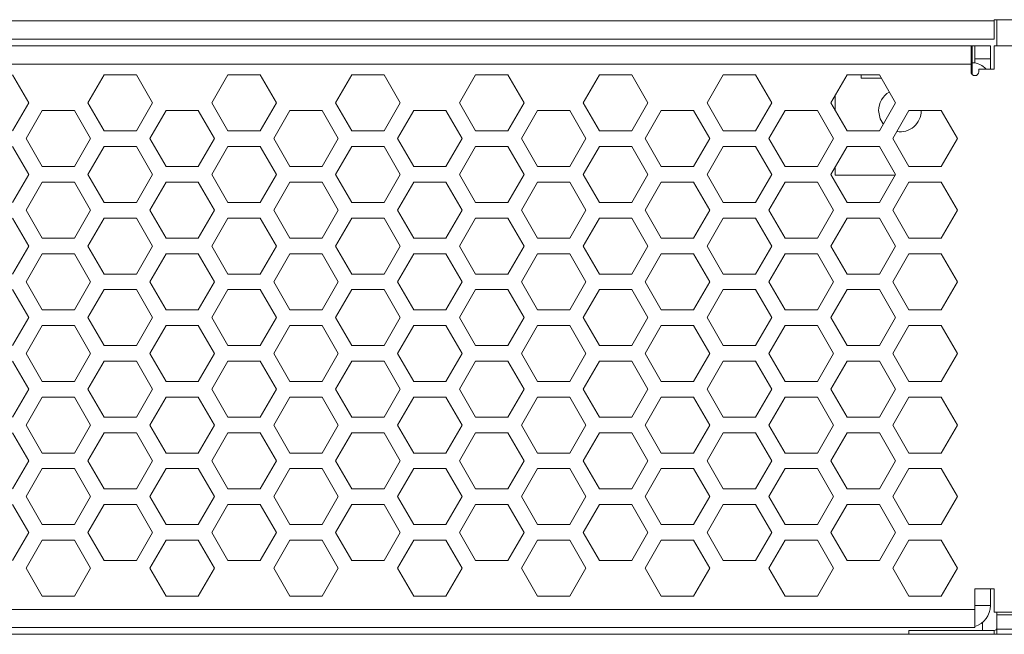
# Model space of a CAD drawing. Units: inches. Extents: x 2.7 to 70.7, y 3.1 to 54.5.
# Drawn here: x 17.6 to 20.7, y 27.8 to 29.7 of the extents above; entities that cross this region are included whole.
import ezdxf

# ---------------------------------------------------------------- set-up
doc = ezdxf.new("R2010")
doc.units = ezdxf.units.IN
doc.header["$MEASUREMENT"] = 0

msp = doc.modelspace()

# ---------------------------------------------------------------- linework, layer by layer
at = {"color": 7, "linetype": 'Continuous', "lineweight": 15}
for p, q in [((3.95157, 29.73459), (20.66357, 29.73459)), ((20.66357, 29.73859), (20.72357, 29.73859)), ((20.66357, 29.73459), (20.66357, 29.73859)), ((20.66357, 29.73459), (20.66357, 29.67859)), ((20.67157, 29.73859), (20.67157, 29.65739)), ((20.66357, 29.67859), (3.95157, 29.67859)), ((4.02357, 29.65739), (20.59157, 29.65739)), ((20.59157, 29.65739), (20.59157, 29.60139)), ((20.59557, 29.65739), (20.59157, 29.65739)), ((20.60357, 29.65739), (20.59557, 29.65739)), ((20.59557, 29.65739), (20.59557, 29.60538)), ((20.60357, 29.65739), (20.65157, 29.65739)), ((20.60357, 29.61739), (20.60357, 29.65739)), ((20.65157, 29.65739), (20.65157, 29.61739)), ((20.66357, 29.65739), (20.66357, 29.58539)), ((21.00757, 29.65739), (20.66357, 29.65739)), ((20.65157, 29.61739), (20.60357, 29.61739)), ((20.60357, 29.60481), (20.60357, 29.61739)), ((20.65157, 29.58539), (20.65157, 29.61739)), ((20.59157, 29.60139), (4.02357, 29.60139)), ((20.59557, 29.60538), (20.59157, 29.60538)), ((20.59157, 29.57738), (20.59157, 29.60139)), ((20.59557, 29.56844), (20.59557, 29.60538)), ((17.67557, 29.48138), (17.62557, 29.56799)), ((17.90877, 29.56799), (17.85877, 29.48138)), ((18.00877, 29.56799), (17.90877, 29.56799)), ((18.05877, 29.48138), (18.00877, 29.56799)), ((18.29197, 29.56799), (18.24197, 29.48138)), ((18.39197, 29.56799), (18.29197, 29.56799)), ((18.44197, 29.48138), (18.39197, 29.56799)), ((18.67517, 29.56799), (18.62517, 29.48138)), ((18.77517, 29.56799), (18.67517, 29.56799)), ((18.82517, 29.48138), (18.77517, 29.56799)), ((19.05837, 29.56799), (19.00837, 29.48138)), ((19.15837, 29.56799), (19.05837, 29.56799)), ((19.20837, 29.48138), (19.15837, 29.56799)), ((19.44157, 29.56799), (19.39157, 29.48138)), ((19.54157, 29.56799), (19.44157, 29.56799)), ((19.59157, 29.48138), (19.54157, 29.56799)), ((19.82477, 29.56799), (19.77477, 29.48138)), ((19.92477, 29.56799), (19.82477, 29.56799)), ((19.97477, 29.48138), (19.92477, 29.56799)), ((20.20797, 29.56799), (20.15797, 29.48138)), ((20.30797, 29.56799), (20.20797, 29.56799)), ((20.25157, 29.56799), (20.25157, 29.55739)), ((20.31409, 29.55739), (20.25157, 29.55739)), ((20.35797, 29.48138), (20.30797, 29.56799)), ((20.61557, 29.58539), (20.61557, 29.57738)), ((20.66357, 29.58539), (20.61557, 29.58539)), ((20.17157, 29.50494), (20.17157, 29.45783)), ((17.62557, 29.39478), (17.67557, 29.48138)), ((17.85877, 29.48138), (17.90877, 29.39478)), ((18.00877, 29.39478), (18.05877, 29.48138)), ((18.24197, 29.48138), (18.29197, 29.39478)), ((18.39197, 29.39478), (18.44197, 29.48138)), ((18.62517, 29.48138), (18.67517, 29.39478)), ((18.77517, 29.39478), (18.82517, 29.48138)), ((19.00837, 29.48138), (19.05837, 29.39478)), ((19.15837, 29.39478), (19.20837, 29.48138)), ((19.39157, 29.48138), (19.44157, 29.39478)), ((19.54157, 29.39478), (19.59157, 29.48138)), ((19.77477, 29.48138), (19.82477, 29.39478)), ((19.92477, 29.39478), (19.97477, 29.48138)), ((20.15797, 29.48138), (20.20797, 29.39478)), ((20.30797, 29.39478), (20.35797, 29.48138)), ((17.71717, 29.45719), (17.66717, 29.37058)), ((17.81717, 29.45719), (17.71717, 29.45719)), ((17.86717, 29.37058), (17.81717, 29.45719)), ((18.10037, 29.45719), (18.05037, 29.37058)), ((18.20037, 29.45719), (18.10037, 29.45719)), ((18.25037, 29.37058), (18.20037, 29.45719)), ((18.48357, 29.45719), (18.43357, 29.37058)), ((18.58357, 29.45719), (18.48357, 29.45719)), ((18.63357, 29.37058), (18.58357, 29.45719)), ((18.86677, 29.45719), (18.81677, 29.37058)), ((18.96677, 29.45719), (18.86677, 29.45719)), ((19.01677, 29.37058), (18.96677, 29.45719)), ((19.24997, 29.45719), (19.19997, 29.37058)), ((19.34997, 29.45719), (19.24997, 29.45719)), ((19.39997, 29.37058), (19.34997, 29.45719)), ((19.63317, 29.45719), (19.58317, 29.37058)), ((19.73317, 29.45719), (19.63317, 29.45719)), ((19.78317, 29.37058), (19.73317, 29.45719)), ((20.01637, 29.45719), (19.96637, 29.37058)), ((20.11637, 29.45719), (20.01637, 29.45719)), ((20.16637, 29.37058), (20.11637, 29.45719)), ((20.39957, 29.45719), (20.34957, 29.37058)), ((20.49957, 29.45719), (20.39957, 29.45719)), ((20.54957, 29.37058), (20.49957, 29.45719)), ((17.90877, 29.39478), (18.00877, 29.39478)), ((18.29197, 29.39478), (18.39197, 29.39478)), ((18.67517, 29.39478), (18.77517, 29.39478)), ((19.05837, 29.39478), (19.15837, 29.39478)), ((19.44157, 29.39478), (19.54157, 29.39478)), ((19.82477, 29.39478), (19.92477, 29.39478)), ((20.20797, 29.39478), (20.30797, 29.39478)), ((17.67557, 29.25978), (17.62557, 29.34639)), ((17.66717, 29.37058), (17.71717, 29.28399)), ((17.81717, 29.28399), (17.86717, 29.37058)), ((17.90877, 29.34639), (17.85877, 29.25978)), ((18.00877, 29.34639), (17.90877, 29.34639)), ((18.05877, 29.25978), (18.00877, 29.34639)), ((18.05037, 29.37058), (18.10037, 29.28399)), ((18.20037, 29.28399), (18.25037, 29.37058)), ((18.29197, 29.34639), (18.24197, 29.25978)), ((18.39197, 29.34639), (18.29197, 29.34639)), ((18.44197, 29.25978), (18.39197, 29.34639)), ((18.43357, 29.37058), (18.48357, 29.28399)), ((18.58357, 29.28399), (18.63357, 29.37058)), ((18.67517, 29.34639), (18.62517, 29.25978)), ((18.77517, 29.34639), (18.67517, 29.34639)), ((18.82517, 29.25978), (18.77517, 29.34639)), ((18.81677, 29.37058), (18.86677, 29.28399)), ((18.96677, 29.28399), (19.01677, 29.37058)), ((19.05837, 29.34639), (19.00837, 29.25978)), ((19.15837, 29.34639), (19.05837, 29.34639)), ((19.20837, 29.25978), (19.15837, 29.34639)), ((19.19997, 29.37058), (19.24997, 29.28399)), ((19.34997, 29.28399), (19.39997, 29.37058)), ((19.44157, 29.34639), (19.39157, 29.25978)), ((19.54157, 29.34639), (19.44157, 29.34639)), ((19.59157, 29.25978), (19.54157, 29.34639)), ((19.58317, 29.37058), (19.63317, 29.28399)), ((19.73317, 29.28399), (19.78317, 29.37058)), ((19.82477, 29.34639), (19.77477, 29.25978)), ((19.92477, 29.34639), (19.82477, 29.34639)), ((19.97477, 29.25978), (19.92477, 29.34639)), ((19.96637, 29.37058), (20.01637, 29.28399)), ((20.11637, 29.28399), (20.16637, 29.37058)), ((20.20797, 29.34639), (20.15797, 29.25978)), ((20.30797, 29.34639), (20.20797, 29.34639)), ((20.35797, 29.25978), (20.30797, 29.34639)), ((20.34957, 29.37058), (20.39957, 29.28399)), ((20.49957, 29.28399), (20.54957, 29.37058)), ((17.71717, 29.28399), (17.81717, 29.28399)), ((18.10037, 29.28399), (18.20037, 29.28399)), ((18.48357, 29.28399), (18.58357, 29.28399)), ((18.86677, 29.28399), (18.96677, 29.28399)), ((19.24997, 29.28399), (19.34997, 29.28399)), ((19.63317, 29.28399), (19.73317, 29.28399)), ((20.01637, 29.28399), (20.11637, 29.28399)), ((20.17157, 29.28334), (20.17157, 29.25739)), ((20.39957, 29.28399), (20.49957, 29.28399)), ((17.62557, 29.17319), (17.67557, 29.25978)), ((17.85877, 29.25978), (17.90877, 29.17319)), ((18.00877, 29.17319), (18.05877, 29.25978)), ((18.24197, 29.25978), (18.29197, 29.17319)), ((18.39197, 29.17319), (18.44197, 29.25978)), ((18.62517, 29.25978), (18.67517, 29.17319)), ((18.77517, 29.17319), (18.82517, 29.25978)), ((19.00837, 29.25978), (19.05837, 29.17319)), ((19.15837, 29.17319), (19.20837, 29.25978)), ((19.39157, 29.25978), (19.44157, 29.17319)), ((19.54157, 29.17319), (19.59157, 29.25978)), ((19.77477, 29.25978), (19.82477, 29.17319)), ((19.92477, 29.17319), (19.97477, 29.25978)), ((20.15797, 29.25978), (20.20797, 29.17319)), ((20.17157, 29.25739), (20.35658, 29.25739)), ((20.30797, 29.17319), (20.35797, 29.25978)), ((17.71717, 29.23558), (17.66717, 29.14898)), ((17.81717, 29.23558), (17.71717, 29.23558)), ((17.86717, 29.14898), (17.81717, 29.23558)), ((18.10037, 29.23558), (18.05037, 29.14898)), ((18.20037, 29.23558), (18.10037, 29.23558)), ((18.25037, 29.14898), (18.20037, 29.23558)), ((18.48357, 29.23558), (18.43357, 29.14898)), ((18.58357, 29.23558), (18.48357, 29.23558)), ((18.63357, 29.14898), (18.58357, 29.23558)), ((18.86677, 29.23558), (18.81677, 29.14898)), ((18.96677, 29.23558), (18.86677, 29.23558)), ((19.01677, 29.14898), (18.96677, 29.23558)), ((19.24997, 29.23558), (19.19997, 29.14898)), ((19.34997, 29.23558), (19.24997, 29.23558)), ((19.39997, 29.14898), (19.34997, 29.23558)), ((19.63317, 29.23558), (19.58317, 29.14898)), ((19.73317, 29.23558), (19.63317, 29.23558)), ((19.78317, 29.14898), (19.73317, 29.23558)), ((20.01637, 29.23558), (19.96637, 29.14898)), ((20.11637, 29.23558), (20.01637, 29.23558)), ((20.16637, 29.14898), (20.11637, 29.23558)), ((20.39957, 29.23558), (20.34957, 29.14898)), ((20.49957, 29.23558), (20.39957, 29.23558)), ((20.54957, 29.14898), (20.49957, 29.23558)), ((17.90877, 29.17319), (18.00877, 29.17319)), ((18.29197, 29.17319), (18.39197, 29.17319)), ((18.67517, 29.17319), (18.77517, 29.17319)), ((19.05837, 29.17319), (19.15837, 29.17319)), ((19.44157, 29.17319), (19.54157, 29.17319)), ((19.82477, 29.17319), (19.92477, 29.17319)), ((20.20797, 29.17319), (20.30797, 29.17319)), ((17.66717, 29.14898), (17.71717, 29.06239)), ((17.81717, 29.06239), (17.86717, 29.14898)), ((18.05037, 29.14898), (18.10037, 29.06239)), ((18.20037, 29.06239), (18.25037, 29.14898)), ((18.43357, 29.14898), (18.48357, 29.06239)), ((18.58357, 29.06239), (18.63357, 29.14898)), ((18.81677, 29.14898), (18.86677, 29.06239)), ((18.96677, 29.06239), (19.01677, 29.14898)), ((19.19997, 29.14898), (19.24997, 29.06239)), ((19.34997, 29.06239), (19.39997, 29.14898)), ((19.58317, 29.14898), (19.63317, 29.06239)), ((19.73317, 29.06239), (19.78317, 29.14898)), ((19.96637, 29.14898), (20.01637, 29.06239)), ((20.11637, 29.06239), (20.16637, 29.14898)), ((20.34957, 29.14898), (20.39957, 29.06239)), ((20.49957, 29.06239), (20.54957, 29.14898)), ((17.67557, 29.03819), (17.62557, 29.12478)), ((17.90877, 29.12478), (17.85877, 29.03819)), ((18.00877, 29.12478), (17.90877, 29.12478)), ((18.05877, 29.03819), (18.00877, 29.12478)), ((18.29197, 29.12478), (18.24197, 29.03819)), ((18.39197, 29.12478), (18.29197, 29.12478)), ((18.44197, 29.03819), (18.39197, 29.12478)), ((18.67517, 29.12478), (18.62517, 29.03819)), ((18.77517, 29.12478), (18.67517, 29.12478)), ((18.82517, 29.03819), (18.77517, 29.12478)), ((19.05837, 29.12478), (19.00837, 29.03819)), ((19.15837, 29.12478), (19.05837, 29.12478)), ((19.20837, 29.03819), (19.15837, 29.12478)), ((19.44157, 29.12478), (19.39157, 29.03819)), ((19.54157, 29.12478), (19.44157, 29.12478)), ((19.59157, 29.03819), (19.54157, 29.12478)), ((19.82477, 29.12478), (19.77477, 29.03819)), ((19.92477, 29.12478), (19.82477, 29.12478)), ((19.97477, 29.03819), (19.92477, 29.12478)), ((20.20797, 29.12478), (20.15797, 29.03819)), ((20.30797, 29.12478), (20.20797, 29.12478)), ((20.35797, 29.03819), (20.30797, 29.12478)), ((17.62557, 28.95159), (17.67557, 29.03819)), ((17.71717, 29.06239), (17.81717, 29.06239)), ((17.85877, 29.03819), (17.90877, 28.95159)), ((18.00877, 28.95159), (18.05877, 29.03819)), ((18.10037, 29.06239), (18.20037, 29.06239)), ((18.24197, 29.03819), (18.29197, 28.95159)), ((18.39197, 28.95159), (18.44197, 29.03819)), ((18.48357, 29.06239), (18.58357, 29.06239)), ((18.62517, 29.03819), (18.67517, 28.95159)), ((18.77517, 28.95159), (18.82517, 29.03819)), ((18.86677, 29.06239), (18.96677, 29.06239)), ((19.00837, 29.03819), (19.05837, 28.95159)), ((19.15837, 28.95159), (19.20837, 29.03819)), ((19.24997, 29.06239), (19.34997, 29.06239)), ((19.39157, 29.03819), (19.44157, 28.95159)), ((19.54157, 28.95159), (19.59157, 29.03819)), ((19.63317, 29.06239), (19.73317, 29.06239)), ((19.77477, 29.03819), (19.82477, 28.95159)), ((19.92477, 28.95159), (19.97477, 29.03819)), ((20.01637, 29.06239), (20.11637, 29.06239)), ((20.15797, 29.03819), (20.20797, 28.95159)), ((20.30797, 28.95159), (20.35797, 29.03819)), ((20.39957, 29.06239), (20.49957, 29.06239)), ((17.71717, 29.01398), (17.66717, 28.92739)), ((17.81717, 29.01398), (17.71717, 29.01398)), ((17.86717, 28.92739), (17.81717, 29.01398)), ((18.10037, 29.01398), (18.05037, 28.92739)), ((18.20037, 29.01398), (18.10037, 29.01398)), ((18.25037, 28.92739), (18.20037, 29.01398)), ((18.48357, 29.01398), (18.43357, 28.92739)), ((18.58357, 29.01398), (18.48357, 29.01398)), ((18.63357, 28.92739), (18.58357, 29.01398)), ((18.86677, 29.01398), (18.81677, 28.92739)), ((18.96677, 29.01398), (18.86677, 29.01398)), ((19.01677, 28.92739), (18.96677, 29.01398)), ((19.24997, 29.01398), (19.19997, 28.92739)), ((19.34997, 29.01398), (19.24997, 29.01398)), ((19.39997, 28.92739), (19.34997, 29.01398)), ((19.63317, 29.01398), (19.58317, 28.92739)), ((19.73317, 29.01398), (19.63317, 29.01398)), ((19.78317, 28.92739), (19.73317, 29.01398)), ((20.01637, 29.01398), (19.96637, 28.92739)), ((20.11637, 29.01398), (20.01637, 29.01398)), ((20.16637, 28.92739), (20.11637, 29.01398)), ((20.39957, 29.01398), (20.34957, 28.92739)), ((20.49957, 29.01398), (20.39957, 29.01398)), ((20.54957, 28.92739), (20.49957, 29.01398)), ((17.90877, 28.95159), (18.00877, 28.95159)), ((18.29197, 28.95159), (18.39197, 28.95159)), ((18.67517, 28.95159), (18.77517, 28.95159)), ((19.05837, 28.95159), (19.15837, 28.95159)), ((19.44157, 28.95159), (19.54157, 28.95159)), ((19.82477, 28.95159), (19.92477, 28.95159)), ((20.20797, 28.95159), (20.30797, 28.95159)), ((17.66717, 28.92739), (17.71717, 28.84079)), ((17.81717, 28.84079), (17.86717, 28.92739)), ((18.05037, 28.92739), (18.10037, 28.84079)), ((18.20037, 28.84079), (18.25037, 28.92739)), ((18.43357, 28.92739), (18.48357, 28.84079)), ((18.58357, 28.84079), (18.63357, 28.92739)), ((18.81677, 28.92739), (18.86677, 28.84079)), ((18.96677, 28.84079), (19.01677, 28.92739)), ((19.19997, 28.92739), (19.24997, 28.84079)), ((19.34997, 28.84079), (19.39997, 28.92739)), ((19.58317, 28.92739), (19.63317, 28.84079)), ((19.73317, 28.84079), (19.78317, 28.92739)), ((19.96637, 28.92739), (20.01637, 28.84079)), ((20.11637, 28.84079), (20.16637, 28.92739)), ((20.34957, 28.92739), (20.39957, 28.84079)), ((20.49957, 28.84079), (20.54957, 28.92739)), ((17.67557, 28.81659), (17.62557, 28.90318)), ((17.90877, 28.90318), (17.85877, 28.81659)), ((18.00877, 28.90318), (17.90877, 28.90318)), ((18.05877, 28.81659), (18.00877, 28.90318)), ((18.29197, 28.90318), (18.24197, 28.81659)), ((18.39197, 28.90318), (18.29197, 28.90318)), ((18.44197, 28.81659), (18.39197, 28.90318)), ((18.67517, 28.90318), (18.62517, 28.81659)), ((18.77517, 28.90318), (18.67517, 28.90318)), ((18.82517, 28.81659), (18.77517, 28.90318)), ((19.05837, 28.90318), (19.00837, 28.81659)), ((19.15837, 28.90318), (19.05837, 28.90318)), ((19.20837, 28.81659), (19.15837, 28.90318)), ((19.44157, 28.90318), (19.39157, 28.81659)), ((19.54157, 28.90318), (19.44157, 28.90318)), ((19.59157, 28.81659), (19.54157, 28.90318)), ((19.82477, 28.90318), (19.77477, 28.81659)), ((19.92477, 28.90318), (19.82477, 28.90318)), ((19.97477, 28.81659), (19.92477, 28.90318)), ((20.20797, 28.90318), (20.15797, 28.81659)), ((20.30797, 28.90318), (20.20797, 28.90318)), ((20.35797, 28.81659), (20.30797, 28.90318)), ((17.71717, 28.84079), (17.81717, 28.84079)), ((18.10037, 28.84079), (18.20037, 28.84079)), ((18.48357, 28.84079), (18.58357, 28.84079)), ((18.86677, 28.84079), (18.96677, 28.84079)), ((19.24997, 28.84079), (19.34997, 28.84079)), ((19.63317, 28.84079), (19.73317, 28.84079)), ((20.01637, 28.84079), (20.11637, 28.84079)), ((20.39957, 28.84079), (20.49957, 28.84079)), ((17.62557, 28.72998), (17.67557, 28.81659)), ((17.85877, 28.81659), (17.90877, 28.72998)), ((18.00877, 28.72998), (18.05877, 28.81659)), ((18.24197, 28.81659), (18.29197, 28.72998)), ((18.39197, 28.72998), (18.44197, 28.81659)), ((18.62517, 28.81659), (18.67517, 28.72998)), ((18.77517, 28.72998), (18.82517, 28.81659)), ((19.00837, 28.81659), (19.05837, 28.72998)), ((19.15837, 28.72998), (19.20837, 28.81659)), ((19.39157, 28.81659), (19.44157, 28.72998)), ((19.54157, 28.72998), (19.59157, 28.81659)), ((19.77477, 28.81659), (19.82477, 28.72998)), ((19.92477, 28.72998), (19.97477, 28.81659)), ((20.15797, 28.81659), (20.20797, 28.72998)), ((20.30797, 28.72998), (20.35797, 28.81659)), ((17.71717, 28.79239), (17.66717, 28.70579)), ((17.81717, 28.79239), (17.71717, 28.79239)), ((17.86717, 28.70579), (17.81717, 28.79239)), ((18.10037, 28.79239), (18.05037, 28.70579)), ((18.20037, 28.79239), (18.10037, 28.79239)), ((18.25037, 28.70579), (18.20037, 28.79239)), ((18.48357, 28.79239), (18.43357, 28.70579)), ((18.58357, 28.79239), (18.48357, 28.79239)), ((18.63357, 28.70579), (18.58357, 28.79239)), ((18.86677, 28.79239), (18.81677, 28.70579)), ((18.96677, 28.79239), (18.86677, 28.79239)), ((19.01677, 28.70579), (18.96677, 28.79239)), ((19.24997, 28.79239), (19.19997, 28.70579)), ((19.34997, 28.79239), (19.24997, 28.79239)), ((19.39997, 28.70579), (19.34997, 28.79239)), ((19.63317, 28.79239), (19.58317, 28.70579)), ((19.73317, 28.79239), (19.63317, 28.79239)), ((19.78317, 28.70579), (19.73317, 28.79239)), ((20.01637, 28.79239), (19.96637, 28.70579)), ((20.11637, 28.79239), (20.01637, 28.79239)), ((20.16637, 28.70579), (20.11637, 28.79239)), ((20.39957, 28.79239), (20.34957, 28.70579)), ((20.49957, 28.79239), (20.39957, 28.79239)), ((20.54957, 28.70579), (20.49957, 28.79239)), ((17.66717, 28.70579), (17.71717, 28.61918)), ((17.81717, 28.61918), (17.86717, 28.70579)), ((17.90877, 28.72998), (18.00877, 28.72998)), ((18.05037, 28.70579), (18.10037, 28.61918)), ((18.20037, 28.61918), (18.25037, 28.70579)), ((18.29197, 28.72998), (18.39197, 28.72998)), ((18.43357, 28.70579), (18.48357, 28.61918)), ((18.58357, 28.61918), (18.63357, 28.70579)), ((18.67517, 28.72998), (18.77517, 28.72998)), ((18.81677, 28.70579), (18.86677, 28.61918)), ((18.96677, 28.61918), (19.01677, 28.70579)), ((19.05837, 28.72998), (19.15837, 28.72998)), ((19.19997, 28.70579), (19.24997, 28.61918)), ((19.34997, 28.61918), (19.39997, 28.70579)), ((19.44157, 28.72998), (19.54157, 28.72998)), ((19.58317, 28.70579), (19.63317, 28.61918)), ((19.73317, 28.61918), (19.78317, 28.70579)), ((19.82477, 28.72998), (19.92477, 28.72998)), ((19.96637, 28.70579), (20.01637, 28.61918)), ((20.11637, 28.61918), (20.16637, 28.70579)), ((20.20797, 28.72998), (20.30797, 28.72998)), ((20.34957, 28.70579), (20.39957, 28.61918)), ((20.49957, 28.61918), (20.54957, 28.70579)), ((17.67557, 28.59499), (17.62557, 28.68159)), ((17.90877, 28.68159), (17.85877, 28.59499)), ((18.00877, 28.68159), (17.90877, 28.68159)), ((18.05877, 28.59499), (18.00877, 28.68159)), ((18.29197, 28.68159), (18.24197, 28.59499)), ((18.39197, 28.68159), (18.29197, 28.68159)), ((18.44197, 28.59499), (18.39197, 28.68159)), ((18.67517, 28.68159), (18.62517, 28.59499)), ((18.77517, 28.68159), (18.67517, 28.68159)), ((18.82517, 28.59499), (18.77517, 28.68159)), ((19.05837, 28.68159), (19.00837, 28.59499)), ((19.15837, 28.68159), (19.05837, 28.68159)), ((19.20837, 28.59499), (19.15837, 28.68159)), ((19.44157, 28.68159), (19.39157, 28.59499)), ((19.54157, 28.68159), (19.44157, 28.68159)), ((19.59157, 28.59499), (19.54157, 28.68159)), ((19.82477, 28.68159), (19.77477, 28.59499)), ((19.92477, 28.68159), (19.82477, 28.68159)), ((19.97477, 28.59499), (19.92477, 28.68159)), ((20.20797, 28.68159), (20.15797, 28.59499)), ((20.30797, 28.68159), (20.20797, 28.68159)), ((20.35797, 28.59499), (20.30797, 28.68159)), ((17.71717, 28.61918), (17.81717, 28.61918)), ((18.10037, 28.61918), (18.20037, 28.61918)), ((18.48357, 28.61918), (18.58357, 28.61918)), ((18.86677, 28.61918), (18.96677, 28.61918)), ((19.24997, 28.61918), (19.34997, 28.61918)), ((19.63317, 28.61918), (19.73317, 28.61918)), ((20.01637, 28.61918), (20.11637, 28.61918)), ((20.39957, 28.61918), (20.49957, 28.61918)), ((17.62557, 28.50838), (17.67557, 28.59499)), ((17.85877, 28.59499), (17.90877, 28.50838)), ((18.00877, 28.50838), (18.05877, 28.59499)), ((18.24197, 28.59499), (18.29197, 28.50838)), ((18.39197, 28.50838), (18.44197, 28.59499)), ((18.62517, 28.59499), (18.67517, 28.50838)), ((18.77517, 28.50838), (18.82517, 28.59499)), ((19.00837, 28.59499), (19.05837, 28.50838)), ((19.15837, 28.50838), (19.20837, 28.59499)), ((19.39157, 28.59499), (19.44157, 28.50838)), ((19.54157, 28.50838), (19.59157, 28.59499)), ((19.77477, 28.59499), (19.82477, 28.50838)), ((19.92477, 28.50838), (19.97477, 28.59499)), ((20.15797, 28.59499), (20.20797, 28.50838)), ((20.30797, 28.50838), (20.35797, 28.59499)), ((17.71717, 28.57079), (17.66717, 28.48418)), ((17.81717, 28.57079), (17.71717, 28.57079)), ((17.86717, 28.48418), (17.81717, 28.57079)), ((18.10037, 28.57079), (18.05037, 28.48418)), ((18.20037, 28.57079), (18.10037, 28.57079)), ((18.25037, 28.48418), (18.20037, 28.57079)), ((18.48357, 28.57079), (18.43357, 28.48418)), ((18.58357, 28.57079), (18.48357, 28.57079)), ((18.63357, 28.48418), (18.58357, 28.57079)), ((18.86677, 28.57079), (18.81677, 28.48418)), ((18.96677, 28.57079), (18.86677, 28.57079)), ((19.01677, 28.48418), (18.96677, 28.57079)), ((19.24997, 28.57079), (19.19997, 28.48418)), ((19.34997, 28.57079), (19.24997, 28.57079)), ((19.39997, 28.48418), (19.34997, 28.57079)), ((19.63317, 28.57079), (19.58317, 28.48418)), ((19.73317, 28.57079), (19.63317, 28.57079)), ((19.78317, 28.48418), (19.73317, 28.57079)), ((20.01637, 28.57079), (19.96637, 28.48418)), ((20.11637, 28.57079), (20.01637, 28.57079)), ((20.16637, 28.48418), (20.11637, 28.57079)), ((20.39957, 28.57079), (20.34957, 28.48418)), ((20.49957, 28.57079), (20.39957, 28.57079)), ((20.54957, 28.48418), (20.49957, 28.57079)), ((17.90877, 28.50838), (18.00877, 28.50838)), ((18.29197, 28.50838), (18.39197, 28.50838)), ((18.67517, 28.50838), (18.77517, 28.50838)), ((19.05837, 28.50838), (19.15837, 28.50838)), ((19.44157, 28.50838), (19.54157, 28.50838)), ((19.82477, 28.50838), (19.92477, 28.50838)), ((20.20797, 28.50838), (20.30797, 28.50838)), ((17.67557, 28.37338), (17.62557, 28.45999)), ((17.66717, 28.48418), (17.71717, 28.39758)), ((17.81717, 28.39758), (17.86717, 28.48418)), ((17.90877, 28.45999), (17.85877, 28.37338)), ((18.00877, 28.45999), (17.90877, 28.45999)), ((18.05877, 28.37338), (18.00877, 28.45999)), ((18.05037, 28.48418), (18.10037, 28.39758)), ((18.20037, 28.39758), (18.25037, 28.48418)), ((18.29197, 28.45999), (18.24197, 28.37338)), ((18.39197, 28.45999), (18.29197, 28.45999)), ((18.44197, 28.37338), (18.39197, 28.45999)), ((18.43357, 28.48418), (18.48357, 28.39758)), ((18.58357, 28.39758), (18.63357, 28.48418)), ((18.67517, 28.45999), (18.62517, 28.37338)), ((18.77517, 28.45999), (18.67517, 28.45999)), ((18.82517, 28.37338), (18.77517, 28.45999)), ((18.81677, 28.48418), (18.86677, 28.39758)), ((18.96677, 28.39758), (19.01677, 28.48418)), ((19.05837, 28.45999), (19.00837, 28.37338)), ((19.15837, 28.45999), (19.05837, 28.45999)), ((19.20837, 28.37338), (19.15837, 28.45999)), ((19.19997, 28.48418), (19.24997, 28.39758)), ((19.34997, 28.39758), (19.39997, 28.48418)), ((19.44157, 28.45999), (19.39157, 28.37338)), ((19.54157, 28.45999), (19.44157, 28.45999)), ((19.59157, 28.37338), (19.54157, 28.45999)), ((19.58317, 28.48418), (19.63317, 28.39758)), ((19.73317, 28.39758), (19.78317, 28.48418)), ((19.82477, 28.45999), (19.77477, 28.37338)), ((19.92477, 28.45999), (19.82477, 28.45999)), ((19.97477, 28.37338), (19.92477, 28.45999)), ((19.96637, 28.48418), (20.01637, 28.39758)), ((20.11637, 28.39758), (20.16637, 28.48418)), ((20.20797, 28.45999), (20.15797, 28.37338)), ((20.30797, 28.45999), (20.20797, 28.45999)), ((20.35797, 28.37338), (20.30797, 28.45999)), ((20.34957, 28.48418), (20.39957, 28.39758)), ((20.49957, 28.39758), (20.54957, 28.48418)), ((17.62557, 28.28679), (17.67557, 28.37338)), ((17.71717, 28.39758), (17.81717, 28.39758)), ((17.85877, 28.37338), (17.90877, 28.28679)), ((18.00877, 28.28679), (18.05877, 28.37338)), ((18.10037, 28.39758), (18.20037, 28.39758)), ((18.24197, 28.37338), (18.29197, 28.28679)), ((18.39197, 28.28679), (18.44197, 28.37338)), ((18.48357, 28.39758), (18.58357, 28.39758)), ((18.62517, 28.37338), (18.67517, 28.28679)), ((18.77517, 28.28679), (18.82517, 28.37338)), ((18.86677, 28.39758), (18.96677, 28.39758)), ((19.00837, 28.37338), (19.05837, 28.28679)), ((19.15837, 28.28679), (19.20837, 28.37338)), ((19.24997, 28.39758), (19.34997, 28.39758)), ((19.39157, 28.37338), (19.44157, 28.28679)), ((19.54157, 28.28679), (19.59157, 28.37338)), ((19.63317, 28.39758), (19.73317, 28.39758)), ((19.77477, 28.37338), (19.82477, 28.28679)), ((19.92477, 28.28679), (19.97477, 28.37338)), ((20.01637, 28.39758), (20.11637, 28.39758)), ((20.15797, 28.37338), (20.20797, 28.28679)), ((20.30797, 28.28679), (20.35797, 28.37338)), ((20.39957, 28.39758), (20.49957, 28.39758)), ((17.71717, 28.34919), (17.66717, 28.26258)), ((17.81717, 28.34919), (17.71717, 28.34919)), ((17.86717, 28.26258), (17.81717, 28.34919)), ((18.10037, 28.34919), (18.05037, 28.26258)), ((18.20037, 28.34919), (18.10037, 28.34919)), ((18.25037, 28.26258), (18.20037, 28.34919)), ((18.48357, 28.34919), (18.43357, 28.26258)), ((18.58357, 28.34919), (18.48357, 28.34919)), ((18.63357, 28.26258), (18.58357, 28.34919)), ((18.86677, 28.34919), (18.81677, 28.26258)), ((18.96677, 28.34919), (18.86677, 28.34919)), ((19.01677, 28.26258), (18.96677, 28.34919)), ((19.24997, 28.34919), (19.19997, 28.26258)), ((19.34997, 28.34919), (19.24997, 28.34919)), ((19.39997, 28.26258), (19.34997, 28.34919)), ((19.63317, 28.34919), (19.58317, 28.26258)), ((19.73317, 28.34919), (19.63317, 28.34919)), ((19.78317, 28.26258), (19.73317, 28.34919)), ((20.01637, 28.34919), (19.96637, 28.26258)), ((20.11637, 28.34919), (20.01637, 28.34919)), ((20.16637, 28.26258), (20.11637, 28.34919)), ((20.39957, 28.34919), (20.34957, 28.26258)), ((20.49957, 28.34919), (20.39957, 28.34919)), ((20.54957, 28.26258), (20.49957, 28.34919)), ((17.90877, 28.28679), (18.00877, 28.28679)), ((18.29197, 28.28679), (18.39197, 28.28679)), ((18.67517, 28.28679), (18.77517, 28.28679)), ((19.05837, 28.28679), (19.15837, 28.28679)), ((19.44157, 28.28679), (19.54157, 28.28679)), ((19.82477, 28.28679), (19.92477, 28.28679)), ((20.20797, 28.28679), (20.30797, 28.28679)), ((17.66717, 28.26258), (17.71717, 28.17599)), ((17.81717, 28.17599), (17.86717, 28.26258)), ((18.05037, 28.26258), (18.10037, 28.17599)), ((18.20037, 28.17599), (18.25037, 28.26258)), ((18.43357, 28.26258), (18.48357, 28.17599)), ((18.58357, 28.17599), (18.63357, 28.26258)), ((18.81677, 28.26258), (18.86677, 28.17599)), ((18.96677, 28.17599), (19.01677, 28.26258)), ((19.19997, 28.26258), (19.24997, 28.17599)), ((19.34997, 28.17599), (19.39997, 28.26258)), ((19.58317, 28.26258), (19.63317, 28.17599)), ((19.73317, 28.17599), (19.78317, 28.26258)), ((19.96637, 28.26258), (20.01637, 28.17599)), ((20.11637, 28.17599), (20.16637, 28.26258)), ((20.34957, 28.26258), (20.39957, 28.17599)), ((20.49957, 28.17599), (20.54957, 28.26258)), ((17.67557, 28.15178), (17.62557, 28.23838)), ((17.90877, 28.23838), (17.85877, 28.15178)), ((18.00877, 28.23838), (17.90877, 28.23838)), ((18.05877, 28.15178), (18.00877, 28.23838)), ((18.29197, 28.23838), (18.24197, 28.15178)), ((18.39197, 28.23838), (18.29197, 28.23838)), ((18.44197, 28.15178), (18.39197, 28.23838)), ((18.67517, 28.23838), (18.62517, 28.15178)), ((18.77517, 28.23838), (18.67517, 28.23838)), ((18.82517, 28.15178), (18.77517, 28.23838)), ((19.05837, 28.23838), (19.00837, 28.15178)), ((19.15837, 28.23838), (19.05837, 28.23838)), ((19.20837, 28.15178), (19.15837, 28.23838)), ((19.44157, 28.23838), (19.39157, 28.15178)), ((19.54157, 28.23838), (19.44157, 28.23838)), ((19.59157, 28.15178), (19.54157, 28.23838)), ((19.82477, 28.23838), (19.77477, 28.15178)), ((19.92477, 28.23838), (19.82477, 28.23838)), ((19.97477, 28.15178), (19.92477, 28.23838)), ((20.20797, 28.23838), (20.15797, 28.15178)), ((20.30797, 28.23838), (20.20797, 28.23838)), ((20.35797, 28.15178), (20.30797, 28.23838)), ((17.71717, 28.17599), (17.81717, 28.17599)), ((18.10037, 28.17599), (18.20037, 28.17599)), ((18.48357, 28.17599), (18.58357, 28.17599)), ((18.86677, 28.17599), (18.96677, 28.17599)), ((19.24997, 28.17599), (19.34997, 28.17599)), ((19.63317, 28.17599), (19.73317, 28.17599)), ((20.01637, 28.17599), (20.11637, 28.17599)), ((20.39957, 28.17599), (20.49957, 28.17599)), ((17.62557, 28.06519), (17.67557, 28.15178)), ((17.71717, 28.12758), (17.66717, 28.04099)), ((17.81717, 28.12758), (17.71717, 28.12758)), ((17.86717, 28.04099), (17.81717, 28.12758)), ((17.85877, 28.15178), (17.90877, 28.06519)), ((18.00877, 28.06519), (18.05877, 28.15178)), ((18.10037, 28.12758), (18.05037, 28.04099)), ((18.20037, 28.12758), (18.10037, 28.12758)), ((18.25037, 28.04099), (18.20037, 28.12758)), ((18.24197, 28.15178), (18.29197, 28.06519)), ((18.39197, 28.06519), (18.44197, 28.15178)), ((18.48357, 28.12758), (18.43357, 28.04099)), ((18.58357, 28.12758), (18.48357, 28.12758)), ((18.63357, 28.04099), (18.58357, 28.12758)), ((18.62517, 28.15178), (18.67517, 28.06519)), ((18.77517, 28.06519), (18.82517, 28.15178)), ((18.86677, 28.12758), (18.81677, 28.04099)), ((18.96677, 28.12758), (18.86677, 28.12758)), ((19.01677, 28.04099), (18.96677, 28.12758)), ((19.00837, 28.15178), (19.05837, 28.06519)), ((19.15837, 28.06519), (19.20837, 28.15178)), ((19.24997, 28.12758), (19.19997, 28.04099)), ((19.34997, 28.12758), (19.24997, 28.12758)), ((19.39997, 28.04099), (19.34997, 28.12758)), ((19.39157, 28.15178), (19.44157, 28.06519)), ((19.54157, 28.06519), (19.59157, 28.15178)), ((19.63317, 28.12758), (19.58317, 28.04099)), ((19.73317, 28.12758), (19.63317, 28.12758)), ((19.78317, 28.04099), (19.73317, 28.12758)), ((19.77477, 28.15178), (19.82477, 28.06519)), ((19.92477, 28.06519), (19.97477, 28.15178)), ((20.01637, 28.12758), (19.96637, 28.04099)), ((20.11637, 28.12758), (20.01637, 28.12758)), ((20.16637, 28.04099), (20.11637, 28.12758)), ((20.15797, 28.15178), (20.20797, 28.06519)), ((20.30797, 28.06519), (20.35797, 28.15178)), ((20.39957, 28.12758), (20.34957, 28.04099)), ((20.49957, 28.12758), (20.39957, 28.12758)), ((20.54957, 28.04099), (20.49957, 28.12758)), ((17.90877, 28.06519), (18.00877, 28.06519)), ((18.29197, 28.06519), (18.39197, 28.06519)), ((18.67517, 28.06519), (18.77517, 28.06519)), ((19.05837, 28.06519), (19.15837, 28.06519)), ((19.44157, 28.06519), (19.54157, 28.06519)), ((19.82477, 28.06519), (19.92477, 28.06519)), ((20.20797, 28.06519), (20.30797, 28.06519)), ((17.66717, 28.04099), (17.71717, 27.95439)), ((17.81717, 27.95439), (17.86717, 28.04099)), ((18.05037, 28.04099), (18.10037, 27.95439)), ((18.20037, 27.95439), (18.25037, 28.04099)), ((18.43357, 28.04099), (18.48357, 27.95439)), ((18.58357, 27.95439), (18.63357, 28.04099)), ((18.81677, 28.04099), (18.86677, 27.95439)), ((18.96677, 27.95439), (19.01677, 28.04099)), ((19.19997, 28.04099), (19.24997, 27.95439)), ((19.34997, 27.95439), (19.39997, 28.04099)), ((19.58317, 28.04099), (19.63317, 27.95439)), ((19.73317, 27.95439), (19.78317, 28.04099)), ((19.96637, 28.04099), (20.01637, 27.95439)), ((20.11637, 27.95439), (20.16637, 28.04099)), ((20.34957, 28.04099), (20.39957, 27.95439)), ((20.49957, 27.95439), (20.54957, 28.04099)), ((20.60357, 27.97739), (20.66357, 27.97739)), ((20.60357, 27.91338), (20.60357, 27.97739)), ((20.65157, 27.92538), (20.65157, 27.97739)), ((20.66357, 27.97739), (20.66357, 27.90539)), ((17.71717, 27.95439), (17.81717, 27.95439)), ((18.10037, 27.95439), (18.20037, 27.95439)), ((18.48357, 27.95439), (18.58357, 27.95439)), ((18.86677, 27.95439), (18.96677, 27.95439)), ((19.24997, 27.95439), (19.34997, 27.95439)), ((19.63317, 27.95439), (19.73317, 27.95439)), ((20.01637, 27.95439), (20.11637, 27.95439)), ((20.39957, 27.95439), (20.49957, 27.95439)), ((4.01157, 27.91338), (20.60357, 27.91338)), ((20.60357, 27.92538), (20.65157, 27.92538)), ((20.60357, 27.91338), (20.60357, 27.85738)), ((20.66357, 27.90539), (21.00757, 27.90539)), ((20.67157, 27.90539), (20.67157, 27.89659)), ((20.67157, 27.89659), (21.05957, 27.89659)), ((20.67157, 27.89659), (20.67157, 27.85259)), ((20.58357, 27.85738), (4.03157, 27.85738)), ((20.58357, 27.85738), (4.03157, 27.85738)), ((20.60357, 27.85738), (20.58357, 27.85738)), ((20.60357, 27.85738), (20.58357, 27.85738)), ((20.62757, 27.84858), (20.62757, 27.87354)), ((20.67157, 27.85259), (20.72757, 27.85259)), ((20.67157, 27.83659), (20.67157, 27.85259)), ((20.67157, 27.85259), (20.72757, 27.85259)), ((20.67157, 27.83659), (20.67157, 27.85259)), ((3.76357, 27.83659), (20.85157, 27.83659)), ((3.76357, 27.83659), (20.85157, 27.83659)), ((20.39956, 27.84858), (20.39956, 27.83659)), ((20.66357, 27.84858), (20.39956, 27.84858)), ((20.39956, 27.84858), (20.39956, 27.83659)), ((20.66357, 27.84858), (20.39956, 27.84858)), ((20.66357, 27.84858), (20.66357, 27.83659))]:
    msp.add_line(p, q, dxfattribs=at)
at = {"color": 8, "linetype": 'Continuous', "lineweight": 15}
msp.add_line((20.66357, 27.84858), (20.66357, 27.83659), dxfattribs=at)
at = {"color": 7, "linetype": 'Continuous', "lineweight": 15, "flags": 128}
msp.add_lwpolyline([(20.30557, 29.45739), (20.31059, 29.43213), (20.32019, 29.41596)], dxfattribs=at)
at = {"color": 7, "linetype": 'Continuous', "lineweight": 15}
for centre, radius, start, end in [((20.59557, 29.54939), 0.056, 40.0052, 90), ((20.60357, 29.57739), 0.012, 180, 0), ((20.37157, 29.45739), 0.066, 119.80944, 180), ((20.37157, 29.45739), 0.066, 261.6502, 359.82638), ((20.58357, 27.92539), 0.068, 287.10464, 0), ((20.66357, 27.85659), 0.008, 270, 0), ((20.66357, 27.85659), 0.008, 270, 0)]:
    msp.add_arc(centre, radius, start, end, dxfattribs=at)

doc.saveas('drawing.dxf')
